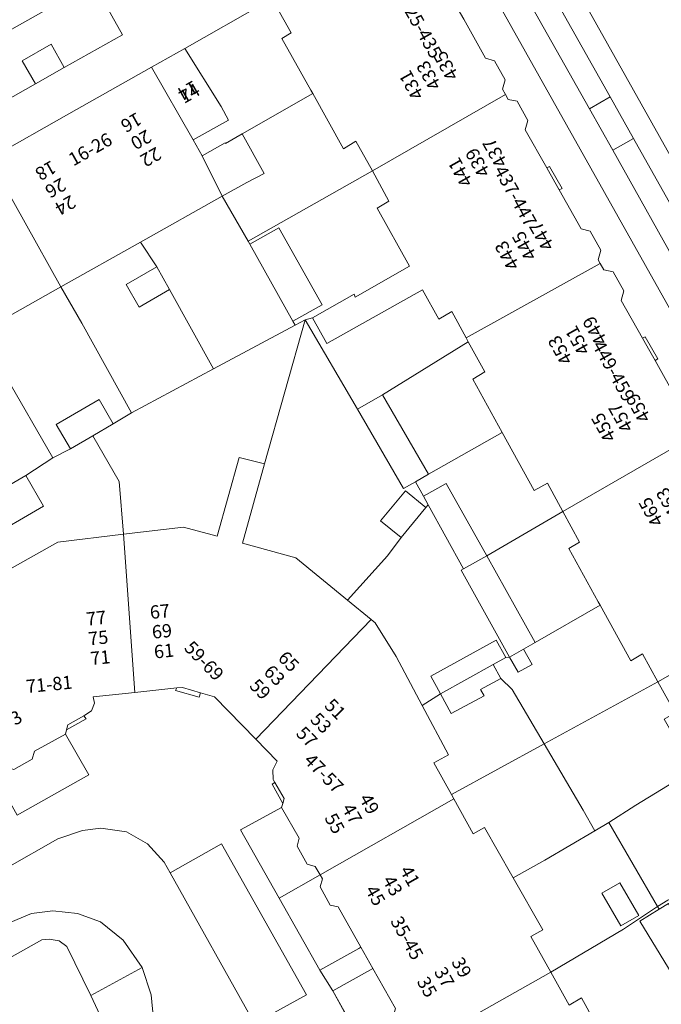
# Model space of a CAD drawing. Units: metres. Extents: x 80988 to 84261, y 451691 to 454635.
# Drawn here: x 82389 to 82438, y 452712 to 452786 of the extents above; entities that cross this region are included whole.
import ezdxf
from ezdxf.enums import TextEntityAlignment as Align

# ---------------------------------------------------------------- set-up
doc = ezdxf.new("R2010")
doc.units = ezdxf.units.M
doc.header["$MEASUREMENT"] = 0
for name, color, linetype, lineweight in [('Begroeid terreindeel_groenvoorziening_0', 7, 'Continuous', 0), ('Begroeid terreindeel_groenvoorziening_gras- en kruidachtigen_0', 7, 'Continuous', 0), ('Gebouwinstallatie_bordes_0', 7, 'Continuous', 0), ('Nummeraanduiding', 7, 'Continuous', 0), ('Nummeraanduidingreeks', 7, 'Continuous', 0), ('Onbegroeid terreindeel_erf_0', 7, 'Continuous', 0), ('Onbegroeid terreindeel_onverhard_0', 7, 'Continuous', 0), ('Pand_0', 7, 'Continuous', 0), ('Scheiding_0', 7, 'Continuous', 0), ('Wegdeel_gesloten verharding_asfalt_0', 7, 'Continuous', 0), ('Wegdeel_open verharding_0', 7, 'Continuous', 0), ('Wegdeel_open verharding_betonstraatstenen_0', 7, 'Continuous', 0), ('Wegdeel_open verharding_gebakken klinkers_0', 7, 'Continuous', 0), ('Wegdeel_open verharding_tegels_0', 7, 'Continuous', 0)]:
    doc.layers.add(name, color=color, linetype=linetype, lineweight=lineweight)

# ---------------------------------------------------------------- blocks, each defined once
blk = doc.blocks.new('BGT_lev_stadsdelen_Laak_REALDWG_1_FMEBLOCK1098')
at = {"layer": 'Onbegroeid terreindeel_erf_0'}
for points in [[(1.779, 5.645), (0.722, 5.025), (-3.045, 2.815), (-5.451, 1.476), (-3.218, -2.456), (-4.122, -2.945), (-2.613, -5.646), (2.87, -2.413), (5.451, -0.691)], [(1.257, 0.305), (2.61, 1.093), (4.037, -1.372), (2.69, -2.157)]]:
    blk.add_lwpolyline(points, close=True, dxfattribs=at)
blk = doc.blocks.new('BGT_lev_stadsdelen_Laak_REALDWG_1_FMEBLOCK1496')
at = {"layer": 'Begroeid terreindeel_groenvoorziening_gras- en kruidachtigen_0'}
for points in [[(21.479, 12.494), (19.686, 16.188), (19.093, 16.611), (18.354, 16.742), (17.79, 16.686), (-23.499, -6.517), (-17.518, -16.742), (22.708, 5.986), (23.182, 6.467), (23.457, 7.101), (23.499, 8.05), (23.246, 8.725)], [(7.565, 2.773), (-14.209, -9.415), (-15.681, -7.193), (6.109, 5.235)]]:
    blk.add_lwpolyline(points, close=True, dxfattribs=at)

msp = doc.modelspace()

# ---------------------------------------------------------------- linework, layer by layer
at = {"layer": 'Begroeid terreindeel_groenvoorziening_0'}
msp.add_lwpolyline([(82433.98, 452780.013), (82432.415, 452779.113), (82434.173, 452775.984), (82435.741, 452776.875)], close=True, dxfattribs=at)
at = {"layer": 'Gebouwinstallatie_bordes_0'}
for points in [[(82429.406, 452774.765), (82429.197, 452774.658), (82429.812, 452773.572), (82430.143, 452772.988), (82430.353, 452773.087)], [(82436.636, 452761.905), (82436.417, 452761.792), (82436.973, 452760.806), (82437.368, 452760.104), (82437.584, 452760.225)], [(82403.06, 452735.033), (82401.7, 452735.433), (82401.267, 452735.388), (82401.179, 452735.191), (82402.953, 452734.685)], [(82394.256, 452733.29), (82393.042, 452732.603), (82392.944, 452732.234), (82394.423, 452733.063)], [(82408.678, 452728.249), (82408.465, 452728.127), (82409.261, 452726.666), (82409.367, 452727.05)]]:
    msp.add_lwpolyline(points, close=True, dxfattribs=at)
at = {"layer": 'Onbegroeid terreindeel_erf_0'}
for points in [[(82409.203, 452784.425), (82409.911, 452784.839), (82408.479, 452787.419), (82407.898, 452787.092), (82401.868, 452783.658), (82404.608, 452779.277), (82405.176, 452778.257), (82402.516, 452776.777), (82403.187, 452775.572), (82404.91, 452776.532), (82404.937, 452776.482), (82406.207, 452777.232), (82411.527, 452780.266), (82411.383, 452780.523)], [(82411.527, 452780.266), (82406.207, 452777.232), (82407.853, 452774.231), (82406.568, 452773.553), (82404.695, 452772.51), (82406.661, 452769.108), (82416.031, 452774.416), (82414.796, 452776.659), (82413.86, 452776.091)], [(82416.031, 452774.416), (82406.661, 452769.108), (82406.78, 452768.895), (82408.979, 452770.125), (82412.233, 452764.311), (82410.034, 452763.081), (82410.209, 452762.768), (82410.96, 452763.169), (82411.521, 452763.322), (82414.665, 452765.122), (82414.738, 452764.891), (82418.833, 452767.224), (82416.392, 452771.613), (82417.287, 452772.137)], [(82429.406, 452774.765), (82429.197, 452774.658), (82429.812, 452773.572), (82430.143, 452772.988), (82430.353, 452773.087)], [(82406.78, 452768.895), (82406.661, 452769.108), (82404.695, 452772.51), (82398.525, 452769.046), (82399.75, 452767.175), (82400.728, 452765.469), (82404.038, 452759.47), (82410.209, 452762.768), (82410.034, 452763.081)], [(82400.728, 452765.469), (82398.418, 452764.145), (82397.441, 452765.851), (82399.75, 452767.175), (82398.525, 452769.046), (82392.51, 452765.67), (82394.088, 452762.922), (82397.846, 452756.161), (82404.038, 452759.47)], [(82394.088, 452762.922), (82392.51, 452765.67), (82386.338, 452762.205), (82388.32, 452759.003), (82391.923, 452752.774), (82393.238, 452753.43), (82392.16, 452755.269), (82395.4, 452757.166), (82396.477, 452755.327), (82397.846, 452756.161)], [(82423.276, 452761.524), (82423.119, 452761.811), (82422.029, 452763.807), (82421.051, 452763.238), (82419.823, 452765.444), (82412.602, 452761.404), (82411.521, 452763.322), (82410.96, 452763.169), (82414.92, 452756.428), (82416.786, 452757.512)], [(82410.96, 452763.169), (82410.209, 452762.768), (82404.038, 452759.47), (82397.846, 452756.161), (82396.477, 452755.327), (82394.943, 452754.428), (82396.917, 452750.967), (82397.258, 452746.997), (82401.778, 452747.534), (82404.319, 452746.839), (82405.972, 452752.777), (82407.883, 452752.318)], [(82414.92, 452756.428), (82410.96, 452763.169), (82407.883, 452752.318), (82406.236, 452746.315), (82410.249, 452745.218), (82414.162, 452742.019), (82417.184, 452745.363), (82418.199, 452746.737), (82416.658, 452747.997), (82418.526, 452750.279), (82420.066, 452749.02), (82420.235, 452749.226), (82419.881, 452749.869), (82419.281, 452750.959), (82418.395, 452750.445)], [(82388.32, 452759.003), (82386.338, 452762.205), (82380.444, 452758.897), (82382.433, 452755.503), (82385.475, 452749.116), (82385.563, 452748.932), (82389.867, 452751.42), (82391.923, 452752.774)], [(82436.636, 452761.905), (82436.417, 452761.792), (82436.973, 452760.806), (82437.368, 452760.104), (82437.584, 452760.225)], [(82423.276, 452761.524), (82416.786, 452757.512), (82420.261, 452751.529), (82425.831, 452754.669), (82423.606, 452758.697), (82424.522, 452759.242)], [(82396.917, 452750.967), (82394.943, 452754.428), (82393.238, 452753.43), (82391.923, 452752.774), (82389.867, 452751.42), (82391.203, 452749.105), (82386.783, 452746.551), (82388.046, 452744.014), (82392.289, 452746.407), (82397.258, 452746.997)], [(82425.831, 452754.669), (82420.261, 452751.529), (82419.281, 452750.959), (82419.881, 452749.869), (82421.615, 452750.823), (82424.666, 452745.369), (82430.407, 452748.71), (82429.245, 452750.847), (82428.245, 452750.299)], [(82422.744, 452744.286), (82422.906, 452744.375), (82420.235, 452749.226), (82420.066, 452749.02), (82418.199, 452746.737), (82417.184, 452745.363), (82414.162, 452742.019), (82415.937, 452740.568), (82416.243, 452740.318), (82417.832, 452737.754), (82419.795, 452734.058), (82421.169, 452734.949), (82420.444, 452736.29), (82425.383, 452739.009), (82426.114, 452737.686), (82426.392, 452737.727)], [(82430.858, 452745.909), (82431.67, 452746.387), (82430.407, 452748.71), (82424.666, 452745.369), (82428.326, 452738.823), (82433.222, 452741.629), (82433.072, 452741.901)], [(82433.222, 452741.629), (82428.326, 452738.823), (82427.438, 452738.327), (82428.084, 452737.171), (82427.028, 452736.584), (82426.392, 452737.727), (82426.114, 452737.686), (82425.151, 452737.159), (82425.723, 452736.105), (82426.591, 452735.267), (82429.006, 452731.171), (82437.587, 452735.854), (82436.415, 452737.972), (82435.542, 452737.428)], [(82426.591, 452735.267), (82425.723, 452736.105), (82424.198, 452735.278), (82424.46, 452734.795), (82421.977, 452733.454), (82421.169, 452734.949), (82419.795, 452734.058), (82421.771, 452730.334), (82420.662, 452729.74), (82421.998, 452727.348), (82429.006, 452731.171)], [(82438.071, 452733.035), (82438.883, 452733.512), (82437.587, 452735.854), (82429.006, 452731.171), (82431.955, 452726.167), (82432.831, 452724.608), (82433.888, 452725.228), (82435.921, 452726.538), (82440.245, 452729.188)], [(82403.06, 452735.033), (82401.7, 452735.433), (82401.267, 452735.388), (82401.179, 452735.191), (82402.953, 452734.685)], [(82394.256, 452733.29), (82393.042, 452732.603), (82392.944, 452732.234), (82394.423, 452733.063)], [(82392.858, 452731.914), (82390.517, 452730.622), (82390.346, 452730.023), (82388.967, 452729.246), (82388.383, 452729.402), (82387.466, 452728.9), (82389.219, 452725.784), (82394.623, 452728.825)], [(82431.955, 452726.167), (82429.006, 452731.171), (82421.998, 452727.348), (82422.188, 452727.008), (82423.654, 452724.383), (82424.501, 452724.856), (82426.553, 452721.243), (82426.658, 452721.059), (82429.064, 452722.398), (82432.831, 452724.608)], [(82443.691, 452725.121), (82442.839, 452724.599), (82440.245, 452729.188), (82435.921, 452726.538), (82433.888, 452725.228), (82437.56, 452718.892), (82438.332, 452719.36), (82444.87, 452723.079)], [(82408.678, 452728.249), (82408.465, 452728.127), (82409.261, 452726.666), (82409.367, 452727.05)], [(82409.179, 452726.369), (82406.081, 452724.676), (82408.988, 452719.521), (82412.094, 452721.272), (82411.723, 452721.92), (82411.115, 452722.086), (82410.346, 452723.459), (82410.507, 452724.045)], [(82444.87, 452723.079), (82438.332, 452719.36), (82437.56, 452718.892), (82437.689, 452718.686), (82438.394, 452719.122), (82442.067, 452712.875), (82447.698, 452715.975), (82445.393, 452720.101), (82446.288, 452720.624)], [(82412.094, 452721.272), (82408.988, 452719.521), (82412.056, 452714.081), (82415.02, 452715.733), (82415.165, 452715.814), (82413.451, 452718.859), (82412.853, 452719.005), (82412.083, 452720.38), (82412.261, 452720.98)], [(82436.216, 452717.776), (82437.689, 452718.686), (82437.56, 452718.892), (82434.979, 452717.17), (82429.496, 452713.937), (82430.888, 452711.446), (82431.81, 452711.986), (82433.839, 452708.33), (82433.996, 452708.046), (82437.049, 452709.955), (82438.247, 452710.725), (82439.922, 452711.729)], [(82416.07, 452714.205), (82415.891, 452714.105), (82413.039, 452712.515), (82416.387, 452706.535), (82419.443, 452708.246), (82418.989, 452709.042), (82418.381, 452709.208), (82417.612, 452710.581), (82417.772, 452711.181)]]:
    msp.add_lwpolyline(points, close=True, dxfattribs=at)
at = {"layer": 'Onbegroeid terreindeel_onverhard_0'}
msp.add_lwpolyline([(82391.789, 452783.979), (82389.6, 452782.736), (82390.613, 452780.996), (82392.773, 452782.232)], close=True, dxfattribs=at)
at = {"layer": 'Pand_0'}
for points in [[(82416.031, 452774.416), (82426.07, 452780.202), (82425.857, 452780.582), (82426.059, 452781.304), (82425.253, 452782.739), (82424.573, 452782.93), (82422.932, 452785.865), (82422.444, 452786.737), (82421.979, 452787.569), (82419.418, 452792.151), (82417.719, 452792.622), (82417.098, 452792.272), (82408.479, 452787.419), (82409.911, 452784.839), (82409.203, 452784.425), (82411.383, 452780.523), (82411.527, 452780.266), (82413.86, 452776.091), (82414.796, 452776.659)], [(82399.369, 452782.249), (82402.516, 452776.777), (82405.176, 452778.257), (82404.608, 452779.277), (82401.868, 452783.658)], [(82387.1, 452775.33), (82392.51, 452765.67), (82398.525, 452769.046), (82404.695, 452772.51), (82403.187, 452775.572), (82402.516, 452776.777), (82399.369, 452782.249), (82393.131, 452778.731), (82387.32, 452775.454)], [(82423.119, 452761.811), (82433.233, 452767.44), (82433.082, 452767.71), (82433.286, 452768.432), (82432.48, 452769.873), (82431.804, 452770.058), (82430.143, 452772.988), (82429.812, 452773.572), (82429.197, 452774.658), (82427.576, 452777.518), (82427.779, 452778.239), (82426.974, 452779.676), (82426.283, 452779.823), (82426.07, 452780.202), (82416.031, 452774.416), (82417.287, 452772.137), (82416.392, 452771.613), (82418.833, 452767.224), (82414.738, 452764.891), (82414.665, 452765.122), (82411.521, 452763.322), (82412.602, 452761.404), (82419.823, 452765.444), (82421.051, 452763.238), (82422.029, 452763.807)], [(82404.695, 452772.51), (82406.568, 452773.553), (82407.853, 452774.231), (82406.207, 452777.232), (82404.937, 452776.482), (82404.91, 452776.532), (82403.187, 452775.572)], [(82374.906, 452768.453), (82380.444, 452758.897), (82386.338, 452762.205), (82392.51, 452765.67), (82387.1, 452775.33), (82380.834, 452771.797), (82376.022, 452769.083)], [(82408.979, 452770.125), (82406.78, 452768.895), (82410.034, 452763.081), (82412.233, 452764.311)], [(82399.75, 452767.175), (82397.441, 452765.851), (82398.418, 452764.145), (82400.728, 452765.469)], [(82430.407, 452748.71), (82440.51, 452754.525), (82440.299, 452754.905), (82440.509, 452755.58), (82439.713, 452757.014), (82438.993, 452757.22), (82437.368, 452760.104), (82436.973, 452760.806), (82436.417, 452761.792), (82434.808, 452764.649), (82435.011, 452765.37), (82434.209, 452766.803), (82433.507, 452766.951), (82433.233, 452767.44), (82423.119, 452761.811), (82423.276, 452761.524), (82424.522, 452759.242), (82423.606, 452758.697), (82425.831, 452754.669), (82428.245, 452750.299), (82429.245, 452750.847)], [(82416.786, 452757.512), (82414.92, 452756.428), (82418.395, 452750.445), (82419.281, 452750.959), (82420.261, 452751.529)], [(82395.4, 452757.166), (82392.16, 452755.269), (82393.238, 452753.43), (82394.943, 452754.428), (82396.477, 452755.327)], [(82437.587, 452735.854), (82447.729, 452741.651), (82447.515, 452742.032), (82447.747, 452742.706), (82446.936, 452744.149), (82446.214, 452744.351), (82444.611, 452747.221), (82444.134, 452748.075), (82443.658, 452748.928), (82442.035, 452751.835), (82442.221, 452752.542), (82441.443, 452753.94), (82440.722, 452754.145), (82440.51, 452754.525), (82430.407, 452748.71), (82431.67, 452746.387), (82430.858, 452745.909), (82433.072, 452741.901), (82433.222, 452741.629), (82435.542, 452737.428), (82436.415, 452737.972)], [(82407.232, 452731.529), (82415.937, 452740.568), (82414.162, 452742.019), (82410.249, 452745.218), (82406.236, 452746.315), (82407.883, 452752.318), (82405.972, 452752.777), (82404.319, 452746.839), (82401.778, 452747.534), (82397.258, 452746.997), (82398.106, 452735.058), (82401.267, 452735.388), (82401.7, 452735.433), (82403.06, 452735.033), (82404.107, 452734.725)], [(82391.203, 452749.105), (82389.867, 452751.42), (82385.563, 452748.932), (82385.447, 452748.865), (82386.783, 452746.551)], [(82422.906, 452744.375), (82424.666, 452745.369), (82421.615, 452750.823), (82419.881, 452749.869), (82420.235, 452749.226)], [(82420.066, 452749.02), (82418.526, 452750.279), (82416.658, 452747.997), (82418.199, 452746.737)], [(82398.106, 452735.058), (82397.258, 452746.997), (82392.289, 452746.407), (82388.046, 452744.014), (82383.957, 452741.707), (82384.073, 452741.478), (82384.808, 452740.215), (82382.746, 452739.054), (82381.988, 452738.627), (82387.466, 452728.9), (82388.383, 452729.402), (82388.967, 452729.246), (82390.346, 452730.023), (82390.517, 452730.622), (82392.858, 452731.914), (82392.944, 452732.234), (82393.042, 452732.603), (82394.256, 452733.29), (82394.317, 452733.325), (82394.837, 452733.662), (82395.053, 452734.243), (82394.945, 452734.729)], [(82426.392, 452737.727), (82427.438, 452738.327), (82428.326, 452738.823), (82424.666, 452745.369), (82422.906, 452744.375), (82422.744, 452744.286)], [(82444.87, 452723.079), (82454.974, 452728.765), (82454.781, 452729.139), (82454.977, 452729.816), (82454.165, 452731.262), (82453.443, 452731.464), (82451.846, 452734.335), (82451.377, 452735.179), (82450.908, 452736.022), (82449.277, 452738.954), (82449.47, 452739.631), (82448.662, 452741.07), (82447.941, 452741.273), (82447.729, 452741.651), (82437.587, 452735.854), (82438.883, 452733.512), (82438.071, 452733.035), (82440.245, 452729.188), (82442.839, 452724.599), (82443.691, 452725.121)], [(82412.094, 452721.272), (82422.188, 452727.008), (82421.998, 452727.348), (82420.662, 452729.74), (82421.771, 452730.334), (82419.795, 452734.058), (82417.832, 452737.754), (82416.243, 452740.318), (82415.937, 452740.568), (82407.232, 452731.529), (82408.851, 452729.872), (82408.51, 452729.217), (82408.554, 452728.481), (82408.569, 452728.438), (82408.678, 452728.249), (82409.367, 452727.05), (82409.261, 452726.666), (82409.179, 452726.369), (82410.507, 452724.045), (82410.346, 452723.459), (82411.115, 452722.086), (82411.723, 452721.92)], [(82421.169, 452734.949), (82425.151, 452737.159), (82426.114, 452737.686), (82425.383, 452739.009), (82420.444, 452736.29)], [(82426.392, 452737.727), (82427.028, 452736.584), (82428.084, 452737.171), (82427.438, 452738.327)], [(82421.169, 452734.949), (82421.977, 452733.454), (82424.46, 452734.795), (82424.198, 452735.278), (82425.723, 452736.105), (82425.151, 452737.159)], [(82419.443, 452708.246), (82429.496, 452713.937), (82427.987, 452716.638), (82428.891, 452717.127), (82426.658, 452721.059), (82426.553, 452721.243), (82424.501, 452724.856), (82423.654, 452724.383), (82422.188, 452727.008), (82412.094, 452721.272), (82412.261, 452720.98), (82412.083, 452720.38), (82412.853, 452719.005), (82413.451, 452718.859), (82415.165, 452715.814), (82415.618, 452715.009), (82416.07, 452714.205), (82417.772, 452711.181), (82417.612, 452710.581), (82418.381, 452709.208), (82418.989, 452709.042)], [(82434.719, 452720.676), (82433.366, 452719.888), (82434.799, 452717.426), (82436.146, 452718.211)], [(82439.985, 452711.627), (82442.067, 452712.875), (82438.394, 452719.122), (82437.689, 452718.686), (82436.216, 452717.776), (82439.922, 452711.729)], [(82426.523, 452695.722), (82436.58, 452701.244), (82435.35, 452703.487), (82436.236, 452704.011), (82433.996, 452708.046), (82433.839, 452708.33), (82431.81, 452711.986), (82430.888, 452711.446), (82429.496, 452713.937), (82419.443, 452708.246), (82419.526, 452708.1), (82419.341, 452707.523), (82420.114, 452706.147), (82420.712, 452706.001), (82422.418, 452702.966), (82422.876, 452702.15), (82423.335, 452701.334), (82425.041, 452698.299), (82424.865, 452697.723), (82425.647, 452696.35), (82426.261, 452696.182)]]:
    msp.add_lwpolyline(points, close=True, dxfattribs=at)
at = {"layer": 'Scheiding_0'}
for p, q in [((82407.898, 452787.092), (82401.868, 452783.658)), ((82412.056, 452714.081), (82408.988, 452719.521)), ((82415.02, 452715.733), (82412.056, 452714.081)), ((82415.165, 452715.814), (82415.02, 452715.733)), ((82415.891, 452714.105), (82416.07, 452714.205)), ((82413.039, 452712.515), (82415.891, 452714.105)), ((82416.387, 452706.535), (82413.039, 452712.515))]:
    msp.add_line(p, q, dxfattribs=at)
for points in [[(82392.858, 452731.914), (82394.623, 452728.825), (82389.219, 452725.784)], [(82408.988, 452719.521), (82406.081, 452724.676), (82409.179, 452726.369)], [(82394.768, 452712.176), (82392.975, 452715.87), (82392.382, 452716.293), (82391.643, 452716.423), (82391.079, 452716.367), (82349.79, 452693.165)], [(82395.997, 452705.667), (82396.471, 452706.149), (82396.746, 452706.782), (82396.788, 452707.731), (82396.535, 452708.406), (82394.768, 452712.176)]]:
    msp.add_lwpolyline(points, dxfattribs=at)
at = {"layer": 'Wegdeel_gesloten verharding_asfalt_0'}
for points in [[(82440.751, 452788.272), (82437.821, 452793.48), (82436.42, 452795.969), (82434.328, 452799.687), (82433.018, 452802.016), (82430.084, 452800.215), (82432.057, 452796.696), (82430.779, 452795.981), (82428.843, 452799.453), (82426.091, 452797.763), (82426.225, 452797.526), (82427.072, 452795.998), (82427.091, 452795.964), (82444.399, 452765.09)], [(82439.653, 452766.229), (82434.173, 452775.984), (82432.415, 452779.113), (82427.401, 452788.039), (82425.656, 452791.146), (82423.936, 452794.24), (82423.61, 452794.826), (82423.021, 452795.877), (82421.263, 452799.015), (82418.735, 452799.21), (82421.224, 452794.775), (82421.63, 452794.051), (82448.59, 452746.048)]]:
    msp.add_lwpolyline(points, dxfattribs=at)
at = {"layer": 'Wegdeel_open verharding_0'}
msp.add_lwpolyline([(82416.07, 452714.205), (82415.618, 452715.009), (82415.165, 452715.814), (82415.02, 452715.733), (82412.056, 452714.081), (82413.039, 452712.515), (82415.891, 452714.105)], close=True, dxfattribs=at)
at = {"layer": 'Wegdeel_open verharding_betonstraatstenen_0'}
msp.add_lwpolyline([(82427.091, 452795.964), (82425.507, 452795.114), (82427.24, 452792.026), (82428.978, 452788.929), (82433.98, 452780.013), (82435.741, 452776.875), (82441.2, 452767.147), (82442.836, 452764.232), (82444.399, 452765.09)], close=True, dxfattribs=at)
at = {"layer": 'Wegdeel_open verharding_gebakken klinkers_0'}
for points in [[(82371.366, 452786.013), (82371.169, 452784.089), (82370.882, 452783.072), (82370.367, 452781.914), (82369.72, 452780.895), (82368.967, 452780.019), (82368.077, 452779.266), (82364.019, 452776.889), (82363.732, 452776.731), (82366.204, 452772.378), (82394.971, 452788.608)], [(82374.638, 452771.973), (82390.613, 452780.996), (82389.6, 452782.736), (82391.789, 452783.979), (82392.773, 452782.232), (82397.182, 452784.706), (82394.971, 452788.608), (82366.204, 452772.378)], [(82407.139, 452710.053), (82400.78, 452721.439), (82400.318, 452722.25), (82399.067, 452723.63), (82397.468, 452724.525), (82395.543, 452724.804), (82394.151, 452724.635), (82392.289, 452723.997), (82388.486, 452721.84), (82375.533, 452714.477), (82377.347, 452711.334), (82387.062, 452716.835), (82388.729, 452717.71), (82390.311, 452718.375), (82391.915, 452718.565), (82393.771, 452718.364), (82395.501, 452717.731), (82397.21, 452716.36), (82398.644, 452714.293), (82399.341, 452712.225), (82399.52, 452710.379)], [(82349.79, 452693.165), (82391.079, 452716.367), (82391.643, 452716.423), (82392.382, 452716.293), (82392.975, 452715.87), (82394.768, 452712.176), (82398.644, 452714.293), (82397.21, 452716.36), (82395.501, 452717.731), (82393.771, 452718.364), (82391.915, 452718.565), (82390.311, 452718.375), (82388.729, 452717.71), (82387.062, 452716.835), (82387.932, 452715.324), (82347.489, 452692.465)], [(82399.52, 452710.379), (82399.341, 452712.225), (82398.644, 452714.293), (82394.768, 452712.176), (82396.535, 452708.406)]]:
    msp.add_lwpolyline(points, dxfattribs=at)
for points in [[(82428.978, 452788.929), (82427.401, 452788.039), (82432.415, 452779.113), (82433.98, 452780.013)], [(82435.741, 452776.875), (82434.173, 452775.984), (82439.653, 452766.229), (82441.2, 452767.147)], [(82400.78, 452721.439), (82407.139, 452710.053), (82411.051, 452712.221), (82404.653, 452723.625)]]:
    msp.add_lwpolyline(points, close=True, dxfattribs=at)
at = {"layer": 'Wegdeel_open verharding_tegels_0'}
for points in [[(82448.59, 452746.048), (82421.63, 452794.051)], [(82394.971, 452788.608), (82397.182, 452784.706), (82392.773, 452782.232), (82390.613, 452780.996), (82374.638, 452771.973), (82373.065, 452771.1), (82355.904, 452761.429), (82354.176, 452760.454), (82338.769, 452751.75), (82338.957, 452751.467), (82335.908, 452749.772), (82335.749, 452750.034), (82329.018, 452746.22), (82319.282, 452740.696), (82318.002, 452739.97), (82303.074, 452731.5)], [(82292.927, 452722.154), (82338.573, 452747.953), (82347.662, 452753.09), (82348.145, 452753.362), (82350.659, 452754.78), (82356.781, 452758.232), (82362.918, 452761.693), (82368.836, 452765.031), (82374.906, 452768.453), (82376.022, 452769.083), (82380.834, 452771.797), (82387.1, 452775.33), (82387.32, 452775.454), (82393.131, 452778.731), (82399.369, 452782.249), (82401.868, 452783.658), (82407.898, 452787.092)], [(82422.932, 452785.865), (82424.573, 452782.93), (82425.253, 452782.739), (82426.059, 452781.304), (82425.857, 452780.582), (82426.07, 452780.202), (82426.283, 452779.823), (82426.974, 452779.676), (82427.779, 452778.239), (82427.576, 452777.518), (82429.197, 452774.658), (82429.406, 452774.765), (82430.353, 452773.087), (82430.143, 452772.988), (82431.804, 452770.058), (82432.48, 452769.873), (82433.286, 452768.432), (82433.082, 452767.71), (82433.233, 452767.44), (82433.507, 452766.951), (82434.209, 452766.803), (82435.011, 452765.37), (82434.808, 452764.649), (82436.417, 452761.792), (82436.636, 452761.905), (82437.584, 452760.225), (82437.368, 452760.104), (82438.993, 452757.22)], [(82416.387, 452706.535), (82413.039, 452712.515), (82412.056, 452714.081), (82408.988, 452719.521), (82406.081, 452724.676), (82409.179, 452726.369), (82409.261, 452726.666), (82408.465, 452728.127), (82408.678, 452728.249), (82408.569, 452728.438), (82408.554, 452728.481), (82408.51, 452729.217), (82408.851, 452729.872), (82407.232, 452731.529), (82404.107, 452734.725), (82403.06, 452735.033), (82402.953, 452734.685), (82401.179, 452735.191), (82401.267, 452735.388), (82398.106, 452735.058), (82394.945, 452734.729), (82395.053, 452734.243), (82394.837, 452733.662), (82394.317, 452733.325), (82394.256, 452733.29), (82394.423, 452733.063), (82392.944, 452732.234), (82392.858, 452731.914), (82394.623, 452728.825), (82389.219, 452725.784)], [(82313.075, 452681.328), (82387.637, 452723.372), (82388.486, 452721.84), (82392.289, 452723.997), (82394.151, 452724.635), (82395.543, 452724.804), (82397.468, 452724.525), (82399.067, 452723.63), (82400.318, 452722.25), (82400.78, 452721.439), (82404.653, 452723.625), (82411.051, 452712.221), (82407.139, 452710.053)]]:
    msp.add_lwpolyline(points, dxfattribs=at)

# ---------------------------------------------------------------- block references
at = {"layer": 'Begroeid terreindeel_groenvoorziening_gras- en kruidachtigen_0'}
msp.add_blockref('BGT_lev_stadsdelen_Laak_REALDWG_1_FMEBLOCK1496', (82373.289, 452699.682), dxfattribs=at)
at = {"layer": 'Onbegroeid terreindeel_erf_0'}
msp.add_blockref('BGT_lev_stadsdelen_Laak_REALDWG_1_FMEBLOCK1098', (82432.109, 452719.583), dxfattribs=at)

# ---------------------------------------------------------------- texts
at = {"layer": 'Nummeraanduiding'}
for s, rotation, p in [('435', 119.31, (82421.706, 452782.419)), ('433', 119.31, (82420.398, 452781.684)), ('431', 119.31, (82419.09, 452780.95)), ('14', 209.42, (82402.042, 452780.599)), ('16', 209.42, (82397.771, 452778.191)), ('20', 209.42, (82398.508, 452776.884)), ('437', 119.31, (82425.4, 452775.839)), ('22', 209.42, (82399.245, 452775.577)), ('439', 119.31, (82424.092, 452775.105)), ('18', 209.42, (82391.321, 452774.553)), ('441', 119.31, (82422.785, 452774.37)), ('26', 209.42, (82392.058, 452773.247)), ('24', 209.42, (82392.795, 452771.94)), ('447', 119.31, (82428.928, 452769.557)), ('445', 119.31, (82427.62, 452768.822)), ('443', 119.31, (82426.312, 452768.088)), ('449', 119.31, (82432.941, 452762.41)), ('451', 119.31, (82431.633, 452761.675)), ('453', 119.31, (82430.325, 452760.941)), ('459', 119.31, (82436.213, 452756.581)), ('457', 119.31, (82434.905, 452755.847)), ('455', 119.31, (82433.597, 452755.112)), ('463', 119.31, (82438.487, 452749.468)), ('465', 119.31, (82437.179, 452748.733)), ('67', 5.95, (82400.005, 452741.037)), ('77', 5.95, (82395.197, 452740.536)), ('69', 5.95, (82400.16, 452739.546)), ('75', 5.95, (82395.353, 452739.045)), ('61', 5.95, (82400.315, 452738.054)), ('71', 5.95, (82395.508, 452737.553)), ('65', 314.35, (82409.626, 452737.305)), ('63', 314.35, (82408.554, 452736.256)), ('59', 314.35, (82407.481, 452735.207)), ('51', 314.35, (82413.14, 452733.71)), ('73', 29.62, (82388.872, 452732.85)), ('53', 314.35, (82412.068, 452732.661)), ('57', 314.35, (82410.995, 452731.613)), ('49', 299.45, (82415.693, 452726.574)), ('47', 299.45, (82414.387, 452725.837)), ('55', 299.45, (82413.081, 452725.1)), ('41', 299.45, (82418.762, 452721.139)), ('43', 299.45, (82417.456, 452720.402)), ('45', 299.45, (82416.149, 452719.664)), ('39', 299.45, (82422.661, 452714.232)), ('37', 299.45, (82421.355, 452713.494)), ('35', 299.45, (82420.049, 452712.757))]:
    msp.add_text(s, height=1, rotation=rotation, dxfattribs=at).set_placement(p, align=Align.MIDDLE)
at = {"layer": 'Nummeraanduidingreeks'}
for s, rotation, p in [('425-435', 299.135, (82419.587, 452785.172)), ('14', 29.662, (82402.295, 452780.167)), ('16-26', 29.662, (82394.799, 452775.94)), ('437-447', 299.135, (82426.725, 452772.459)), ('449-459', 299.135, (82434.138, 452759.256)), ('59-69', 314.118, (82403.242, 452737.35)), ('71-81', 5.683, (82391.646, 452735.54)), ('47-57', 314.118, (82412.284, 452728.856)), ('35-45', 299.221, (82418.538, 452716.45))]:
    msp.add_text(s, height=1, rotation=rotation, dxfattribs=at).set_placement(p, align=Align.MIDDLE)

doc.saveas('drawing.dxf')
